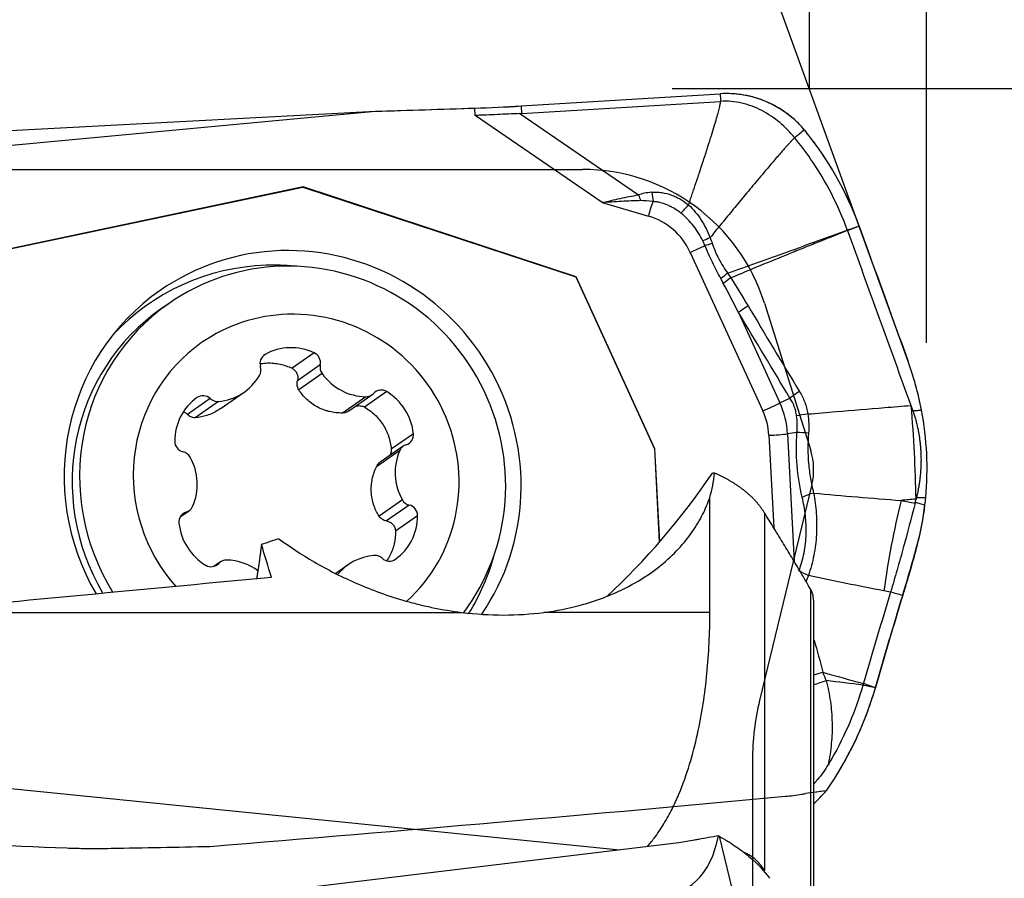
# Model space of a CAD drawing. Units: millimetres. Extents: x 206.3 to 290.3, y 204.1 to 288.5.
# Drawn here: x 270 to 277.8, y 258.5 to 265.3 of the extents above; entities that cross this region are included whole.
import ezdxf

# ---------------------------------------------------------------- set-up
doc = ezdxf.new("R2010")
doc.units = ezdxf.units.MM
for name, color, linetype in [('1', 4, 'Continuous'), ('2', 7, 'Continuous'), ('81', 3, 'Continuous'), ('CUT', 1, 'Continuous'), ('NOCUT', 7, 'Continuous')]:
    doc.layers.add(name, color=color, linetype=linetype)

msp = doc.modelspace()

# ---------------------------------------------------------------- linework, layer by layer
at = {"layer": '1'}
for p, q in [((273.9566, 264.593), (275.5216, 264.6889)), ((273.9597, 264.5334), (275.5247, 264.6294)), ((268.2912, 264.1288), (272.8132, 264.5515)), ((268.4442, 264.3214), (272.8132, 264.5515)), ((272.8132, 264.5515), (273.5919, 264.576)), ((273.5949, 264.5184), (273.5919, 264.576)), ((273.9466, 264.5328), (274.879, 263.8944)), ((273.9566, 264.593), (273.9597, 264.5334)), ((274.5943, 263.834), (273.5949, 264.5184)), ((272.2429, 263.9576), (269.2188, 263.3186)), ((269.2189, 263.3178), (272.2412, 263.9564)), ((272.2429, 263.9576), (272.2412, 263.9564)), ((272.2412, 263.9564), (274.3866, 263.2497)), ((274.3883, 263.2509), (272.2429, 263.9576)), ((274.5943, 263.834), (274.957, 263.7284)), ((275.2861, 263.4431), (275.8573, 262.1967)), ((274.3883, 263.2509), (274.3866, 263.2497)), ((274.3866, 263.2497), (275.0054, 261.8993)), ((275.0071, 261.9005), (274.3883, 263.2509)), ((271.1893, 263.0423), (271.1311, 263.0018)), ((275.6656, 262.9709), (275.9915, 262.2596)), ((271.9454, 262.6412), (271.9323, 262.6322)), ((272.3302, 262.6534), (272.1561, 262.5321)), ((272.3777, 262.5585), (272.1983, 262.4336)), ((272.3918, 262.4916), (272.2085, 262.364)), ((271.5132, 262.294), (271.3338, 262.169)), ((271.5921, 262.214), (271.7794, 262.3444)), ((272.7352, 262.308), (272.5518, 262.1804)), ((272.6028, 262.1968), (272.7834, 262.3225)), ((272.9002, 262.3486), (272.726, 262.2273)), ((275.9915, 262.2596), (276.07, 262.2985)), ((271.5775, 262.2716), (271.3942, 262.1439)), ((273.1101, 262.0184), (272.9359, 261.8972)), ((275.9042, 262.006), (275.942, 261.2782)), ((276.1247, 262.0288), (276.0509, 262.018)), ((276.0509, 262.018), (276.1031, 261.014)), ((273.0307, 261.9204), (272.8497, 261.7943)), ((275.0071, 261.9005), (275.0054, 261.8993)), ((275.0054, 261.8993), (275.0435, 261.1661)), ((275.0452, 261.168), (275.0071, 261.9005)), ((273.003, 261.8868), (272.8197, 261.7591)), ((275.4402, 260.6139), (275.4402, 261.5173)), ((273.0232, 261.4985), (272.8398, 261.3709)), ((273.0778, 261.4573), (272.8984, 261.3324)), ((271.2779, 261.3651), (271.3468, 261.413)), ((271.3243, 261.4021), (271.2837, 261.3739)), ((273.1435, 261.374), (272.9694, 261.2528)), ((275.8697, 261.3957), (275.8697, 258.5857)), ((271.594, 261.0109), (271.5441, 260.9761)), ((271.5805, 260.999), (271.5512, 260.9786)), ((272.5981, 260.989), (272.4999, 260.9206)), ((276.2334, 258.0862), (276.2334, 260.7944)), ((276.2563, 258.0389), (276.2563, 260.7031)), ((266.0058, 260.6139), (273.492, 260.6139)), ((275.4402, 260.6139), (274.1356, 260.6139)), ((266.371, 259.5913), (274.732, 258.7482)), ((275.1958, 258.804), (270.6446, 258.2557)), ((275.5129, 258.8562), (275.8032, 257.6563))]:
    msp.add_line(p, q, dxfattribs=at)
for centre, major_axis, ratio, start_param, end_param in [((273.8333, 264.7441), (1.3981, 0.0726), 0.112747, 4.53304, 4.79484), ((273.6311, 268.6361), (-0.3386, 4.102), 0.33894, 3.125079, 3.13443), ((277.9709, 262.8194), (-3.1521, 1.0251), 0.126049, 5.996129, 6.124313), ((275.0009, 263.9718), (-0.0223, 0.249), 0.088131, 1.793126, 2.107323), ((274.8955, 263.9512), (-0.0862, 0.2347), 0.142959, 1.762536, 1.967343), ((277.9874, 262.8762), (-3.1376, 0.9586), 0.053298, 5.995315, 6.123498), ((274.988, 263.75), (-0.0503, -0.1728), 0.133735, 4.184566, 4.876597), ((274.8254, 263.2364), (0.2949, -0.4235), 0.977686, 1.388236, 2.260901), ((272.1611, 261.6475), (-1.0418, 1.4961), 0.977686, 5.716653, 6.283185), ((272.1611, 261.6475), (-1.0418, 1.4961), 0.977686, 3.496921, 5.716652), ((275.3172, 263.4647), (-0.1636, -0.075), 0.038138, 1.362564, 2.093401), ((275.5182, 263.5412), (0.2365, 0.081), 0.019476, 4.188851, 4.450735), ((272.0456, 261.5671), (1.0217, -1.4673), 0.977686, 2.57506, 3.349168), ((272.1608, 261.6472), (-0.9715, 1.3951), 0.977686, 5.716653, 6.283185), ((272.0456, 261.5671), (1.0217, -1.4673), 0.977686, 2.449789, 2.57506), ((272.1608, 261.6472), (-0.9715, 1.3951), 0.977686, 3.452252, 5.716653), ((275.6492, 263.284), (-0.2069, -0.1403), 0.138967, 4.952561, 5.252598), ((275.6727, 263.2485), (0.21, 0.1356), 0.129214, 1.814888, 2.131779), ((272.1611, 261.6475), (-1.0418, 1.4961), 0.977686, 0, 1.4864), ((272.1025, 261.6067), (0.9715, -1.3951), 0.977686, 3.141627, 4.637614), ((272.1608, 261.6472), (-0.9715, 1.3951), 0.977686, 0, 1.518797), ((275.8088, 263.0283), (0.2147, 0.1281), 0.121647, 1.819083, 2.226564), ((272.1887, 261.6667), (-0.7429, 1.0668), 0.977686, 5.716652, 6.283185), ((272.1887, 261.6667), (-0.7429, 1.0668), 0.977686, 3.270628, 5.716652), ((272.1887, 261.6667), (-0.7429, 1.0668), 0.977686, 0, 1.690898), ((272.1576, 262.2651), (0.2468, -0.3545), 0.977686, 2.105091, 3.045029), ((271.9868, 262.5679), (0.0481, -0.0691), 0.977686, 3.045029, 4.407656), ((272.2966, 262.5777), (0.0481, -0.0691), 0.977686, 0.742464, 2.105091), ((271.8289, 262.5196), (0.0481, -0.0691), 0.977686, 0.427035, 1.266063), ((272.4589, 262.5394), (0.0481, -0.0691), 0.977686, 3.884057, 4.723085), ((271.5325, 262.6989), (0.2468, -0.3545), 0.977686, 5.770283, 6.71022), ((272.7357, 262.7368), (0.2468, -0.3545), 0.977686, 4.723085, 5.663022), ((272.8586, 262.2771), (0.0481, -0.0691), 0.977686, 1.997831, 3.360458), ((271.6594, 261.9497), (0.2468, -0.3545), 0.977686, 3.152289, 4.092226), ((271.4577, 262.233), (0.0481, -0.0691), 0.977686, 1.789662, 3.152289), ((271.5688, 262.3549), (0.0481, -0.0691), 0.977686, 4.931254, 5.770283), ((272.7353, 262.3916), (0.0481, -0.0691), 0.977686, 5.663022, 6.502051), ((272.687, 261.9821), (0.2468, -0.3545), 0.977686, 1.057894, 1.997831), ((276.2133, 262.3559), (0.2137, 0.1297), 0.127301, 1.817372, 2.225634), ((275.8883, 262.2183), (-0.1636, -0.075), 0.038138, 1.362564, 2.235229), ((275.4077, 261.9978), (0.3737, -0.5367), 0.977686, 1.004264, 1.388236), ((275.3966, 261.9901), (0.2949, -0.4235), 0.977686, 1.004264, 1.388236), ((276.2784, 262.1783), (0.2469, 0.0391), 0.023653, 1.847121, 2.250845), ((273.0276, 262.0113), (0.0481, -0.0691), 0.977686, 5.978452, 7.341079), ((275.9353, 262.0276), (-0.1798, -0.0093), 0.112747, 1.391448, 2.264112), ((276.2853, 262.0155), (0.2494, -0.0176), 0.010642, 1.852882, 2.271684), ((271.3169, 261.9575), (0.0481, -0.0691), 0.977686, 4.092226, 5.454853), ((273.0788, 261.8512), (0.0481, -0.0691), 0.977686, 2.836859, 3.675887), ((271.2824, 261.7947), (0.0481, -0.0691), 0.977686, 1.474232, 2.31326), ((270.9855, 261.6288), (0.2468, -0.3545), 0.977686, 0.534295, 1.474232), ((273.3919, 261.7046), (0.2468, -0.3545), 0.977686, 3.675887, 4.615825), ((274.0462, 262.8362), (-1.8018, -2.8142), 0.53937, 1.12245, 1.514987), ((276.3267, 261.5054), (-0.2431, -0.0583), 0.255466, 4.947817, 5.371633), ((274.6818, 261.7946), (-1.4874, 2.0095), 0.978695, 3.949516, 3.972644), ((271.2986, 261.4822), (0.0481, -0.0691), 0.977686, 5.978452, 6.81748), ((273.0951, 261.5387), (0.0481, -0.0691), 0.977686, 4.615825, 5.454853), ((273.0606, 261.3759), (0.0481, -0.0691), 0.977686, 0.950633, 2.31326), ((277.5731, 260.9962), (-0.4106, -2.1613), 0.32778, 4.542615, 4.872882), ((271.3499, 261.3221), (0.0481, -0.0691), 0.977686, 2.836859, 4.199486), ((272.718, 261.3837), (0.2468, -0.3545), 0.977686, 0.010696, 0.950633), ((271.6905, 261.3513), (0.2468, -0.3545), 0.977686, 4.199486, 5.139424), ((273.9535, 243.7312), (-3.2847, 19.9782), 0.080209, 5.731951, 5.757752), ((272.8449, 260.6345), (0.2468, -0.3545), 0.977686, 2.62869, 3.405446), ((272.8087, 260.9785), (0.0481, -0.0691), 0.977686, 1.789662, 2.62869), ((272.0456, 261.5671), (1.0217, -1.4673), 0.977686, 0.401962, 0.691676), ((271.5189, 261.0563), (0.0481, -0.0691), 0.977686, 5.139424, 6.502051), ((271.6422, 260.9418), (0.0481, -0.0691), 0.977686, 2.52143, 3.360458), ((271.6417, 260.5966), (0.2468, -0.3545), 0.977686, 1.897605, 2.52143), ((272.9197, 261.1004), (0.0481, -0.0691), 0.977686, 4.931254, 6.293881), ((276.3015, 260.9283), (0.2343, -0.0873), 0.222398, 4.042447, 4.41638), ((241.4816, 243.7312), (-114.1499, -14.6611), 0.118913, 4.426553, 4.451634), ((273.3704, 262.3656), (-2.0831, 0.8565), 0.744667, 1.923756, 2.226825), ((276.1601, 260.1335), (-0.4828, -0.13), 0.072534, 1.751985, 1.906759), ((276.1829, 260.0556), (0.4766, 0.1511), 0.063644, 4.846877, 5.060148), ((275.9854, 259.8709), (-0.6115, -1.0305), 0.575355, 1.124606, 1.250721), ((274.6312, 259.5755), (-0.5878, 1.154), 0.588679, 2.868087, 3.783621)]:
    msp.add_ellipse(centre, major_axis=major_axis, ratio=ratio, start_param=start_param, end_param=end_param, dxfattribs=at)
for points, degree in [([(276.1829, 264.4049), (276.1631, 264.4289), (276.1207, 264.4747), (276.049, 264.5347), (275.9707, 264.586), (275.8868, 264.6274), (275.7989, 264.6595), (275.7078, 264.6806), (275.6149, 264.6912), (275.5526, 264.6908), (275.5216, 264.6889)], 3), ([(275.5216, 264.6889), (275.5227, 264.6691), (275.5237, 264.6492), (275.5247, 264.6294)], 3), ([(276.1076, 264.3427), (276.0719, 264.3862), (275.9927, 264.4669), (275.8524, 264.5623), (275.6937, 264.6229), (275.5807, 264.6328), (275.5247, 264.6294)], 3), ([(276.1829, 264.4049), (276.1578, 264.3841), (276.1327, 264.3634), (276.1076, 264.3427)], 3), ([(275.2133, 263.751), (275.2317, 263.7701), (275.2521, 263.7922), (275.2729, 263.8157)], 3), ([(276.5221, 263.6142), (276.6879, 263.1559), (276.8541, 262.6979), (277.0205, 262.2402)], 3), ([(276.6137, 263.6489), (276.741, 263.2971), (276.8684, 262.9455), (276.9961, 262.5941)], 3), ([(275.4417, 263.5586), (275.422, 263.5495), (275.403, 263.5406), (275.3854, 263.5325)], 3), ([(275.4013, 263.4967), (275.3965, 263.5088), (275.3912, 263.5208), (275.3854, 263.5325)], 3), ([(275.4417, 263.5587), (275.4481, 263.5447), (275.4538, 263.5304), (275.4586, 263.5158)], 3), ([(275.5461, 263.1993), (275.5395, 263.2118), (275.5328, 263.2242), (275.5261, 263.2365)], 3), ([(275.581, 263.2786), (275.5891, 263.2665), (275.5971, 263.2543), (275.6049, 263.2421)], 3), ([(275.6049, 263.2421), (275.6517, 263.1697), (275.6968, 263.0962), (275.741, 263.0221)], 3), ([(275.6656, 262.9709), (275.6262, 263.0473), (275.5866, 263.1235), (275.5461, 263.1993)], 3), ([(275.741, 263.0221), (275.8749, 262.7977), (276.0096, 262.5739), (276.1451, 262.3506)], 3), ([(276.07, 262.2985), (275.9344, 262.5221), (275.7996, 262.7462), (275.6656, 262.9709)], 3), ([(277.1037, 262.2031), (277.0783, 262.3361), (277.0425, 262.4664), (276.9961, 262.5941)], 3), ([(277.0205, 262.2402), (277.0255, 262.2266), (277.0304, 262.2131), (277.0353, 262.1995)], 3), ([(276.1247, 262.0288), (276.1291, 262.072), (276.1284, 262.1152), (276.1224, 262.1582)], 3), ([(276.2101, 262.1732), (276.2183, 262.1234), (276.2202, 262.0733), (276.2161, 262.0229)], 3), ([(277.137, 261.5152), (277.1477, 261.6304), (277.1525, 261.8603), (277.1254, 262.089), (277.1037, 262.2031)], 3), ([(276.166, 261.5187), (276.1462, 261.6012), (276.1194, 261.7687), (276.1185, 261.9412), (276.1247, 262.0288)], 3), ([(275.4402, 261.5173), (275.4578, 261.5787), (275.47, 261.6424), (275.477, 261.7088)], 3), ([(275.477, 261.7088), (275.4718, 261.7088), (275.4666, 261.7089), (275.4613, 261.7089)], 3), ([(276.2555, 261.5521), (276.4849, 261.5299), (276.7145, 261.5109), (276.9442, 261.494)], 3), ([(277.0641, 261.515), (277.0615, 261.5042)], 1), ([(277.0581, 261.5039), (277.0201, 261.5006), (276.9821, 261.4973), (276.9442, 261.494)], 3), ([(276.9442, 261.494), (276.9807, 261.4871), (277.0172, 261.4802), (277.0538, 261.4732)], 3), ([(277.0538, 261.4732), (277.0543, 261.4751), (277.0547, 261.477), (277.0552, 261.4789)], 3), ([(277.0552, 261.4789), (277.0615, 261.5042)], 1), ([(277.0615, 261.5042), (277.0604, 261.5041), (277.0592, 261.504), (277.0581, 261.5039)], 3), ([(277.07, 261.1425), (277.0984, 261.2468), (277.1189, 261.352), (277.1311, 261.4583)], 3), ([(271.9157, 261.1466), (271.8994, 261.0126), (271.8776, 260.8766)], 2), ([(272.0516, 261.1932), (272.0063, 261.1778), (271.961, 261.1622), (271.9157, 261.1466)], 3), ([(276.2146, 260.9039), (276.2085, 260.888), (276.2026, 260.872), (276.1967, 260.856)], 3), ([(276.8081, 260.7837), (276.6099, 260.8213), (276.412, 260.8611), (276.2146, 260.9039)], 3), ([(276.8605, 260.7731), (276.7888, 260.5367), (276.718, 260.298), (276.6481, 260.057)], 3), ([(276.7414, 260.0228), (276.8121, 260.2666), (276.8837, 260.5081), (276.9562, 260.7471)], 3), ([(276.8605, 260.7731), (276.8606, 260.7733), (276.8607, 260.7735), (276.8607, 260.7737)], 3), ([(276.2594, 260.3972), (276.2841, 260.3131), (276.307, 260.2284), (276.3281, 260.1433)], 3), ([(276.3281, 260.1433), (276.3364, 260.1215), (276.3452, 260.1), (276.3544, 260.0786)], 3), ([(276.3281, 260.1433), (276.4345, 260.1132), (276.541, 260.0841), (276.6478, 260.0558)], 3), ([(276.6439, 260.0426), (276.5474, 260.055), (276.4509, 260.067), (276.3544, 260.0786)], 3), ([(276.6434, 260.0408), (276.6436, 260.0414), (276.6438, 260.042), (276.6439, 260.0426)], 3), ([(276.6478, 260.0558), (276.6465, 260.0514), (276.6452, 260.047), (276.6439, 260.0426)], 3), ([(276.6478, 260.0558), (276.6479, 260.0562), (276.648, 260.0566), (276.6481, 260.057)], 3), ([(276.7414, 260.0226), (276.7413, 260.0226), (276.7412, 260.0226), (276.7411, 260.0227)], 3), ([(276.7412, 260.0227), (276.7412, 260.0227), (276.7413, 260.0226), (276.7414, 260.0226)], 3), ([(276.7414, 260.0226), (276.7414, 260.0227), (276.7414, 260.0227), (276.7414, 260.0228)], 3), ([(276.7414, 260.0226), (276.7414, 260.0226), (276.7414, 260.0226), (276.7414, 260.0226)], 3), ([(276.3558, 259.2127), (276.3226, 259.2081), (276.2895, 259.2034), (276.2564, 259.1988)], 3), ([(276.3558, 259.2127), (276.3571, 259.2146), (276.3584, 259.2165), (276.3597, 259.2184)], 3), ([(275.35, 258.8303), (275.3395, 258.8285), (275.329, 258.8267), (275.3185, 258.8249)], 3), ([(275.5087, 258.8585), (275.4558, 258.8491), (275.4029, 258.8397), (275.35, 258.8303)], 3), ([(275.5087, 258.8585), (275.5101, 258.8577), (275.5115, 258.8569), (275.5129, 258.8562)], 3), ([(275.9093, 258.5249), (275.9093, 258.5248), (275.9093, 258.5248), (275.9093, 258.5248)], 3)]:
    msp.add_open_spline(points, degree=degree, dxfattribs=at)
for points, degree, knots in [([(275.2728, 263.8157), (275.329, 263.9814), (275.3652, 264.0906), (275.5235, 264.5679), (275.5247, 264.6294)], 2, [0, 0, 0, 0.370926, 0.370926, 1, 1, 1]), ([(273.9466, 264.5328), (273.8876, 264.5308), (273.8288, 264.5283), (273.7409, 264.5244), (273.697, 264.5225), (273.6532, 264.5207), (273.624, 264.5195), (273.6094, 264.5189), (273.5949, 264.5184)], 3, [0, 0, 0, 0, 0.5, 0.5, 0.75, 0.875, 0.875, 1, 1, 1, 1]), ([(276.6137, 263.6489), (276.5639, 263.7866), (276.5028, 263.9185), (276.3951, 264.1076), (276.3565, 264.1693), (276.2944, 264.2595), (276.273, 264.2892), (276.2288, 264.3479), (276.2061, 264.3766), (276.1829, 264.4049)], 3, [0, 0, 0, 0, 0.5, 0.5, 0.75, 0.75, 0.875, 0.875, 1, 1, 1, 1]), ([(276.1076, 264.3427), (276.1062, 264.3415), (276.1032, 264.339), (276.0986, 264.3348), (276.0934, 264.3298), (276.0877, 264.3242), (276.0816, 264.318), (276.0749, 264.311), (276.0677, 264.3033), (276.0601, 264.295), (276.0519, 264.286), (276.0432, 264.2764), (276.0339, 264.266), (276.0242, 264.2551), (276.0139, 264.2434), (275.996, 264.2231), (275.9705, 264.1937), (275.9373, 264.1551), (275.8812, 264.0891), (275.8043, 263.9977), (275.7075, 263.8815), (275.6148, 263.7694), (275.5264, 263.6619), (275.4693, 263.5923), (275.4417, 263.5586)], 3, [0, 0, 0, 0, 0.005334, 0.011473, 0.018421, 0.026181, 0.034755, 0.044145, 0.054351, 0.065375, 0.077216, 0.089875, 0.103352, 0.117646, 0.132757, 0.148685, 0.196787, 0.246356, 0.29739, 0.449544, 0.594801, 0.738222, 0.87329, 1, 1, 1, 1]), ([(276.5201, 263.6196), (276.4847, 263.7171), (276.4008, 263.9086), (276.2572, 264.1489), (276.1525, 264.2882), (276.1076, 264.3427)], 3, [0, 0, 0, 0, 0.370597, 0.744633, 1, 1, 1, 1]), ([(274.9844, 263.915), (274.9975, 263.9162), (275.0105, 263.9164), (275.0366, 263.9155), (275.0497, 263.9143), (275.0886, 263.9086), (275.1138, 263.9021), (275.1507, 263.8889), (275.1629, 263.8839), (275.1865, 263.8729), (275.198, 263.8669), (275.2317, 263.8474), (275.2529, 263.8326), (275.2728, 263.8157)], 3, [0, 0, 0, 0, 0.125, 0.125, 0.25, 0.25, 0.5, 0.5, 0.625, 0.625, 0.75, 0.75, 1, 1, 1, 1]), ([(274.5943, 263.834), (274.6175, 263.8395), (274.6412, 263.8451), (274.6883, 263.8561), (274.7119, 263.8615), (274.783, 263.8772), (274.8308, 263.8868), (274.879, 263.8944)], 3, [0, 0, 0, 0, 0.25, 0.25, 0.5, 0.5, 1, 1, 1, 1]), ([(274.8979, 263.8492), (274.8469, 263.848), (274.7961, 263.8457), (274.6947, 263.8402), (274.6443, 263.837), (274.5943, 263.834)], 3, [0, 0, 0, 0, 0.5, 0.5, 1, 1, 1, 1]), ([(275.2132, 263.7511), (275.1975, 263.7637), (275.1811, 263.7752), (275.1553, 263.7908), (275.1466, 263.7956), (275.1287, 263.8048), (275.1195, 263.8091), (275.0917, 263.821), (275.0727, 263.8276), (275.0434, 263.8352), (275.0335, 263.8373), (275.0135, 263.8408), (275.0035, 263.842), (274.9934, 263.8428)], 3, [0, 0, 0, 0, 0.25, 0.25, 0.375, 0.375, 0.5, 0.5, 0.75, 0.75, 0.875, 0.875, 1, 1, 1, 1]), ([(275.2729, 263.8156), (275.2918, 263.798), (275.3096, 263.7793), (275.3426, 263.7398), (275.358, 263.7189), (275.3861, 263.6755), (275.3989, 263.653), (275.422, 263.6066), (275.4323, 263.5828), (275.4416, 263.5586)], 3, [0, 0, 0, 0, 0.25, 0.25, 0.5, 0.5, 0.75, 0.75, 1, 1, 1, 1]), ([(275.3853, 263.5324), (275.3749, 263.5534), (275.3635, 263.5739), (275.3388, 263.6137), (275.3255, 263.6329), (275.2967, 263.6698), (275.2813, 263.6874), (275.2487, 263.7207), (275.2314, 263.7364), (275.2132, 263.7511)], 3, [0, 0, 0, 0, 0.25, 0.25, 0.5, 0.5, 0.75, 0.75, 1, 1, 1, 1]), ([(275.581, 263.2786), (275.7378, 263.3348), (275.8944, 263.3912), (276.1294, 263.4761), (276.2076, 263.5045), (276.3642, 263.5613), (276.4424, 263.5897), (276.5207, 263.6181)], 3, [0, 0, 0, 0, 0.5, 0.5, 0.75, 0.75, 1, 1, 1, 1]), ([(276.5219, 263.6148), (276.4453, 263.5842), (276.3305, 263.5382), (276.1964, 263.4846), (276.139, 263.4617), (276.1007, 263.4463), (276.0816, 263.4386), (275.9096, 263.3688), (275.757, 263.3061), (275.6049, 263.2421)], 3, [0, 0, 0, 0, 0.25, 0.375, 0.4375, 0.4375, 0.5, 0.5, 1, 1, 1, 1]), ([(276.5201, 263.6196), (276.5233, 263.6206), (276.5265, 263.6216), (276.5577, 263.6313), (276.5857, 263.6401), (276.6137, 263.6489)], 3, [0, 0, 0, 0, 0.102045, 0.102045, 1, 1, 1, 1]), ([(276.6137, 263.6489), (276.5869, 263.6387), (276.5601, 263.6286), (276.5296, 263.617), (276.5259, 263.6156), (276.5221, 263.6142)], 3, [0, 0, 0, 0, 0.876965, 0.876965, 1, 1, 1, 1]), ([(275.5261, 263.2365), (275.503, 263.2787), (275.4808, 263.3213), (275.439, 263.408), (275.4196, 263.452), (275.4013, 263.4967)], 3, [0, 0, 0, 0, 0.5, 0.5, 1, 1, 1, 1]), ([(275.4586, 263.5158), (275.4656, 263.4943), (275.4733, 263.4733), (275.4905, 263.4321), (275.5, 263.4119), (275.5206, 263.3724), (275.5318, 263.3531), (275.5555, 263.3153), (275.5681, 263.2967), (275.581, 263.2786)], 3, [0, 0, 0, 0, 0.25, 0.25, 0.5, 0.5, 0.75, 0.75, 1, 1, 1, 1]), ([(271.905, 262.5678), (271.9078, 262.5683), (271.9106, 262.5687), (271.93, 262.5717), (271.963, 262.5747), (271.9963, 262.5738), (272.0213, 262.5715), (272.0296, 262.5705), (272.0461, 262.5679), (272.0543, 262.5664), (272.0948, 262.5577), (272.126, 262.5469), (272.1561, 262.5321)], 3, [0, 0, 0, 0, 0.033092, 0.033092, 0.226473, 0.419855, 0.419855, 0.516546, 0.516546, 0.613237, 0.613237, 1, 1, 1, 1]), ([(272.1561, 262.5321), (272.1605, 262.5299), (272.1646, 262.5274), (272.1724, 262.5216), (272.176, 262.5183), (272.1826, 262.5112), (272.1855, 262.5074), (272.1907, 262.4993), (272.1929, 262.495), (272.1985, 262.4816), (272.2006, 262.4722), (272.2018, 262.4527), (272.2008, 262.4431), (272.1983, 262.4336)], 3, [0, 0, 0, 0, 0.125, 0.125, 0.25, 0.25, 0.375, 0.375, 0.5, 0.5, 0.75, 0.75, 1, 1, 1, 1]), ([(272.2085, 262.364), (272.2052, 262.3691), (272.2025, 262.3746), (272.1984, 262.3859), (272.1969, 262.3917), (272.1952, 262.4036), (272.195, 262.4097), (272.1957, 262.4217), (272.1967, 262.4277), (272.1983, 262.4336)], 3, [0, 0, 0, 0, 0.25, 0.25, 0.5, 0.5, 0.75, 0.75, 1, 1, 1, 1]), ([(272.5518, 262.1804), (272.5346, 262.1803), (272.5174, 262.1812), (272.4835, 262.1851), (272.4584, 262.1895), (272.4337, 262.1962), (272.4173, 262.2013), (272.4091, 262.2041), (272.3851, 262.2132), (272.3542, 262.2273), (272.3255, 262.2451), (272.2979, 262.2648), (272.2847, 262.2757), (272.2478, 262.3101), (272.2266, 262.3357), (272.2085, 262.364)], 3, [0, 0, 0, 0, 0.125, 0.125, 0.25, 0.3125, 0.3125, 0.375, 0.375, 0.5, 0.625, 0.625, 0.75, 0.75, 1, 1, 1, 1]), ([(276.1224, 262.1582), (276.1206, 262.1709), (276.1181, 262.1835), (276.1119, 262.208), (276.1081, 262.22), (276.095, 262.2551), (276.0838, 262.2774), (276.07, 262.2985)], 3, [0, 0, 0, 0, 0.25, 0.25, 0.5, 0.5, 1, 1, 1, 1]), ([(276.1451, 262.3506), (276.1616, 262.3235), (276.1753, 262.2951), (276.1916, 262.2507), (276.1963, 262.2356), (276.2043, 262.2048), (276.2076, 262.1891), (276.2101, 262.1732)], 3, [0, 0, 0, 0, 0.5, 0.5, 0.75, 0.75, 1, 1, 1, 1]), ([(271.592, 262.2139), (271.5869, 262.2103), (271.5678, 262.1977), (271.548, 262.1868), (271.5182, 262.1727), (271.5028, 262.1666), (271.4568, 262.1516), (271.4257, 262.1458), (271.3942, 262.1439)], 3, [0, 0, 0, 0, 0.085246, 0.313934, 0.313934, 0.542623, 0.542623, 1, 1, 1, 1]), ([(272.6532, 262.233), (272.6535, 262.2332), (272.6539, 262.2333), (272.6589, 262.235), (272.6636, 262.2363), (272.6734, 262.238), (272.6784, 262.2385), (272.6883, 262.2385), (272.6932, 262.2382), (272.7031, 262.2365), (272.7079, 262.2352), (272.7172, 262.2319), (272.7217, 262.2298), (272.726, 262.2273)], 3, [0, 0, 0, 0, 0.014731, 0.014731, 0.211785, 0.211785, 0.408839, 0.408839, 0.605892, 0.605892, 0.802946, 0.802946, 1, 1, 1, 1]), ([(272.726, 262.2273), (272.7556, 262.2102), (272.7827, 262.1898), (272.8195, 262.1545), (272.8311, 262.1419), (272.8526, 262.1157), (272.8723, 262.0884), (272.8887, 262.0588), (272.8997, 262.0358), (272.9032, 262.028), (272.9096, 262.0122), (272.9125, 262.0043), (272.926, 261.9642), (272.933, 261.9312), (272.9359, 261.8972)], 3, [0, 0, 0, 0, 0.25, 0.25, 0.375, 0.375, 0.5, 0.625, 0.625, 0.6875, 0.6875, 0.75, 0.75, 1, 1, 1, 1]), ([(276.2101, 262.1732), (276.2846, 262.1794), (276.359, 262.1855), (276.5607, 262.2022), (276.6879, 262.2127), (276.8836, 262.2289), (276.952, 262.2346), (277.0205, 262.2402)], 3, [0, 0, 0, 0, 0.275575, 0.275575, 0.746483, 0.746483, 1, 1, 1, 1]), ([(277.0205, 262.2402), (277.0311, 262.1165), (277.0395, 261.9927), (277.0521, 261.7466), (277.0562, 261.6243), (277.0581, 261.5039)], 3, [0, 0, 0, 0, 0.5, 0.5, 1, 1, 1, 1]), ([(271.31, 262.1868), (271.3108, 262.1864), (271.3116, 262.186), (271.3204, 262.1813), (271.3275, 262.1758), (271.3338, 262.169)], 3, [0, 0, 0, 0, 0.089152, 0.089152, 1, 1, 1, 1]), ([(271.3942, 262.1439), (271.3885, 262.1436), (271.3828, 262.1439), (271.3718, 262.1459), (271.3664, 262.1474), (271.3561, 262.1518), (271.3512, 262.1546), (271.342, 262.161), (271.3377, 262.1648), (271.3338, 262.169)], 3, [0, 0, 0, 0, 0.25, 0.25, 0.5, 0.5, 0.75, 0.75, 1, 1, 1, 1]), ([(272.6029, 262.1968), (272.5981, 262.1935), (272.593, 262.1906), (272.5821, 262.1857), (272.5761, 262.1837), (272.5642, 262.1811), (272.5581, 262.1804), (272.5518, 262.1804)], 3, [0, 0, 0, 0, 0.323181, 0.323181, 0.66159, 0.66159, 1, 1, 1, 1]), ([(277.0353, 262.1995), (277.0354, 262.1995), (277.0354, 262.1995), (277.048, 262.2001), (277.0606, 262.2008), (277.0834, 262.202), (277.0935, 262.2025), (277.1037, 262.2031)], 3, [0, 0, 0, 0, 0.000864, 0.000864, 0.554584, 0.554584, 1, 1, 1, 1]), ([(277.0353, 262.1995), (277.0371, 262.194), (277.0409, 262.1832), (277.0462, 262.1668), (277.0513, 262.1504), (277.0561, 262.1338), (277.0607, 262.1172), (277.065, 262.1005), (277.0691, 262.0837), (277.0729, 262.0669), (277.0765, 262.0499), (277.0798, 262.0329), (277.0829, 262.0158), (277.0857, 261.9987), (277.0882, 261.9814), (277.0906, 261.9641), (277.0926, 261.9467), (277.0944, 261.9293), (277.096, 261.9117), (277.0973, 261.8941), (277.0983, 261.8764), (277.0994, 261.8533), (277.1001, 261.8246), (277.0999, 261.7904), (277.0988, 261.7561), (277.0968, 261.7218), (277.0938, 261.6874), (277.0898, 261.6529), (277.0849, 261.6185), (277.079, 261.584), (277.0722, 261.5494), (277.0668, 261.5265), (277.0641, 261.515)], 3, [0, 0, 0, 0, 0.024658, 0.049324, 0.074002, 0.098698, 0.123415, 0.148159, 0.172933, 0.197742, 0.222592, 0.247486, 0.272428, 0.297424, 0.322476, 0.347591, 0.372772, 0.398023, 0.423348, 0.448752, 0.474239, 0.499812, 0.548955, 0.59822, 0.647634, 0.697225, 0.747019, 0.797045, 0.84733, 0.8979, 0.948781, 1, 1, 1, 1]), ([(276.2161, 262.0229), (276.2095, 261.9425), (276.2095, 261.863), (276.2194, 261.7451), (276.2243, 261.706), (276.2342, 261.6478), (276.2379, 261.6284), (276.2461, 261.59), (276.2506, 261.571), (276.2555, 261.5521)], 3, [0, 0, 0, 0, 0.5, 0.5, 0.75, 0.75, 0.875, 0.875, 1, 1, 1, 1]), ([(272.9359, 261.8972), (272.9364, 261.8922), (272.9363, 261.8872), (272.9354, 261.8773), (272.9345, 261.8724), (272.9318, 261.8628), (272.9301, 261.8582), (272.9266, 261.8509), (272.9251, 261.8481), (272.9234, 261.8454)], 3, [0, 0, 0, 0, 0.27467, 0.27467, 0.549339, 0.549339, 0.824009, 0.824009, 1, 1, 1, 1]), ([(272.8398, 261.3709), (272.8309, 261.385), (272.8229, 261.3997), (272.8087, 261.4299), (272.7996, 261.4531), (272.7926, 261.4773), (272.7885, 261.4937), (272.7867, 261.502), (272.7821, 261.527), (272.7782, 261.5606), (272.7787, 261.5944), (272.7813, 261.6285), (272.7837, 261.6456), (272.794, 261.6958), (272.8049, 261.728), (272.8197, 261.7591)], 3, [0, 0, 0, 0, 0.125, 0.125, 0.25, 0.3125, 0.3125, 0.375, 0.375, 0.5, 0.625, 0.625, 0.75, 0.75, 1, 1, 1, 1]), ([(272.8197, 261.7591), (272.8223, 261.7647), (272.8256, 261.7701), (272.8331, 261.7798), (272.8373, 261.7843), (272.8444, 261.7904), (272.847, 261.7924), (272.8496, 261.7943)], 3, [0, 0, 0, 0, 0.395892, 0.395892, 0.791785, 0.791785, 1, 1, 1, 1]), ([(275.8697, 261.3957), (275.8679, 261.3986), (275.8643, 261.4045), (275.8586, 261.4133), (275.8528, 261.422), (275.8468, 261.4306), (275.8407, 261.4391), (275.8344, 261.4476), (275.8279, 261.4559), (275.8212, 261.4642), (275.8144, 261.4723), (275.8075, 261.4804), (275.8003, 261.4884), (275.7931, 261.4963), (275.7857, 261.5041), (275.7781, 261.5118), (275.7704, 261.5194), (275.7626, 261.5269), (275.7546, 261.5343), (275.7465, 261.5416), (275.7382, 261.5489), (275.7299, 261.556), (275.7214, 261.563), (275.7128, 261.57), (275.704, 261.5768), (275.6952, 261.5836), (275.6862, 261.5903), (275.6772, 261.5968), (275.668, 261.6033), (275.6587, 261.6097), (275.6494, 261.616), (275.6399, 261.6222), (275.6303, 261.6283), (275.6206, 261.6343), (275.6109, 261.6402), (275.601, 261.646), (275.5911, 261.6517), (275.5811, 261.6574), (275.571, 261.6629), (275.5609, 261.6684), (275.5506, 261.6737), (275.5403, 261.679), (275.5299, 261.6842), (275.5195, 261.6893), (275.509, 261.6943), (275.4984, 261.6992), (275.4878, 261.7041), (275.4806, 261.7073), (275.477, 261.7088)], 3, [0, 0, 0, 0, 0.024817, 0.049498, 0.074043, 0.098453, 0.122727, 0.146865, 0.170867, 0.194733, 0.218462, 0.242055, 0.265511, 0.28883, 0.312013, 0.335059, 0.357968, 0.380739, 0.403374, 0.425871, 0.448231, 0.470454, 0.492539, 0.514487, 0.536297, 0.55797, 0.579505, 0.600902, 0.622162, 0.643285, 0.664269, 0.685117, 0.705826, 0.726398, 0.746833, 0.76713, 0.78729, 0.807312, 0.827197, 0.846945, 0.866555, 0.886029, 0.905366, 0.924566, 0.943629, 0.962556, 0.981346, 1, 1, 1, 1]), ([(274.1356, 260.6139), (274.2331, 260.6267), (274.3257, 260.6451), (274.4578, 260.6803), (274.5007, 260.6933), (274.5633, 260.7146), (274.584, 260.7221), (274.6246, 260.7375), (274.6445, 260.7454), (274.7415, 260.7861), (274.8123, 260.8221), (274.8934, 260.8704), (274.9092, 260.8802), (274.9402, 260.9002), (274.9554, 260.9103), (274.9996, 260.9411), (275.0274, 260.962), (275.106, 261.0255), (275.1522, 261.069), (275.2345, 261.1574), (275.2706, 261.2023), (275.3338, 261.2932), (275.3606, 261.3385), (275.4061, 261.4283), (275.4249, 261.473), (275.4402, 261.5173)], 3, [0, 0, 0, 0, 0.125, 0.125, 0.1875, 0.1875, 0.21875, 0.21875, 0.25, 0.25, 0.375, 0.375, 0.40625, 0.40625, 0.4375, 0.4375, 0.5, 0.5, 0.625, 0.625, 0.75, 0.75, 0.875, 0.875, 1, 1, 1, 1]), ([(276.1408, 260.9416), (276.1493, 260.9644), (276.1569, 260.9877), (276.1702, 261.035), (276.1872, 261.1065), (276.1954, 261.1799), (276.1975, 261.242), (276.1977, 261.2545), (276.1976, 261.2792), (276.1967, 261.316), (276.1938, 261.3524), (276.1857, 261.4246), (276.1772, 261.472), (276.166, 261.5187)], 3, [0, 0, 0, 0, 0.125, 0.125, 0.25, 0.5, 0.5, 0.5625, 0.5625, 0.625, 0.75, 0.75, 1, 1, 1, 1]), ([(276.2555, 261.5521), (276.2653, 261.4991), (276.2724, 261.4456), (276.2782, 261.3642), (276.28, 261.3233), (276.2797, 261.282), (276.2791, 261.2543), (276.2786, 261.2404), (276.2747, 261.171), (276.2679, 261.1163), (276.2521, 261.0355), (276.2459, 261.0088), (276.2316, 260.9558), (276.2235, 260.9296), (276.2146, 260.9039)], 3, [0, 0, 0, 0, 0.25, 0.25, 0.375, 0.4375, 0.4375, 0.5, 0.5, 0.75, 0.75, 0.875, 0.875, 1, 1, 1, 1]), ([(277.137, 261.5152), (277.1215, 261.5152), (277.1059, 261.5151), (277.0816, 261.515), (277.0729, 261.515), (277.0642, 261.515), (277.0642, 261.515), (277.0641, 261.515)], 3, [0, 0, 0, 0, 0.640478, 0.640478, 0.999349, 0.999349, 1, 1, 1, 1]), ([(277.0538, 261.4732), (277.0239, 261.3561), (276.993, 261.2392), (276.9449, 261.064), (276.9285, 261.0057), (276.9035, 260.9183), (276.895, 260.8891), (276.878, 260.8312), (276.8694, 260.8024), (276.8607, 260.7737)], 3, [0, 0, 0, 0, 0.5, 0.5, 0.75, 0.75, 0.875, 0.875, 1, 1, 1, 1]), ([(277.0552, 261.4789), (277.0672, 261.4756), (277.0792, 261.4724), (277.1045, 261.4655), (277.1178, 261.4619), (277.1311, 261.4583)], 3, [0, 0, 0, 0, 0.473061, 0.473061, 1, 1, 1, 1]), ([(272.8984, 261.3324), (272.8924, 261.3334), (272.8865, 261.3351), (272.8753, 261.3395), (272.8699, 261.3423), (272.8599, 261.3488), (272.8552, 261.3526), (272.8468, 261.3611), (272.8431, 261.3658), (272.8398, 261.3709)], 3, [0, 0, 0, 0, 0.25, 0.25, 0.5, 0.5, 0.75, 0.75, 1, 1, 1, 1]), ([(276.2334, 260.7944), (276.2219, 260.8141), (276.1989, 260.8535), (276.1641, 260.9128), (276.1288, 260.9723), (276.093, 261.0321), (276.0569, 261.0921), (276.0203, 261.1523), (275.9833, 261.2128), (275.9458, 261.2735), (275.9079, 261.3345), (275.8824, 261.3753), (275.8697, 261.3957)], 3, [0, 0, 0, 0, 0.097828, 0.196129, 0.294907, 0.394166, 0.493909, 0.59414, 0.694862, 0.796077, 0.897789, 1, 1, 1, 1]), ([(272.8984, 261.3324), (272.908, 261.3306), (272.9171, 261.3275), (272.9299, 261.3206), (272.934, 261.3179), (272.9415, 261.312), (272.945, 261.3088), (272.9515, 261.3017), (272.9545, 261.2978), (272.9596, 261.2897), (272.9618, 261.2855), (272.9655, 261.2765), (272.9669, 261.2719), (272.9688, 261.2625), (272.9693, 261.2577), (272.9694, 261.2528)], 3, [0, 0, 0, 0, 0.25, 0.25, 0.375, 0.375, 0.5, 0.5, 0.625, 0.625, 0.75, 0.75, 0.875, 0.875, 1, 1, 1, 1]), ([(272.9694, 261.2528), (272.9699, 261.2194), (272.9664, 261.1865), (272.9551, 261.1379), (272.9503, 261.1218), (272.9389, 261.0907), (272.926, 261.0612), (272.9096, 261.0332), (272.9008, 261.02)], 3, [0, 0, 0, 0, 0.404163, 0.404163, 0.606245, 0.606245, 0.808326, 1, 1, 1, 1]), ([(272.0516, 261.1932), (272.1371, 261.1306), (272.2297, 261.0693), (272.3822, 260.9807), (272.4352, 260.9517), (272.5188, 260.9093), (272.5473, 260.8954), (272.6053, 260.8681), (272.6348, 260.8547), (272.7248, 260.8157), (272.7868, 260.791), (272.9156, 260.7447), (272.9823, 260.7231), (273.0863, 260.6936), (273.1218, 260.6842), (273.1934, 260.6666), (273.2296, 260.6585), (273.3396, 260.6359), (273.4148, 260.6234), (273.492, 260.6139)], 3, [0, 0, 0, 0, 0.25, 0.25, 0.375, 0.375, 0.4375, 0.4375, 0.5, 0.5, 0.625, 0.625, 0.75, 0.75, 0.8125, 0.8125, 0.875, 0.875, 1, 1, 1, 1]), ([(277.07, 261.1425), (277.052, 261.0763), (277.0335, 261.0101), (277.0049, 260.9111), (276.9953, 260.878), (276.9759, 260.8123), (276.9661, 260.7796), (276.9562, 260.7471)], 3, [0, 0, 0, 0, 0.5, 0.5, 0.75, 0.75, 1, 1, 1, 1]), ([(276.2563, 260.7006), (276.2563, 260.7013), (276.2564, 260.7055), (276.256, 260.7174), (276.254, 260.735), (276.2495, 260.7544), (276.2442, 260.7706), (276.2388, 260.7836), (276.235, 260.7911), (276.2334, 260.7944)], 3, [0, 0, 0, 0, 0.023701, 0.129702, 0.368033, 0.574306, 0.748436, 0.890353, 1, 1, 1, 1]), ([(276.8607, 260.7737), (276.8607, 260.7737), (276.8607, 260.7737), (276.8431, 260.777), (276.8256, 260.7803), (276.8081, 260.7837)], 3, [0, 0, 0, 0, 0.001059, 0.001059, 1, 1, 1, 1]), ([(276.9562, 260.7471), (276.9559, 260.7472), (276.9556, 260.7473), (276.9237, 260.7559), (276.8921, 260.7645), (276.8605, 260.7731)], 3, [0, 0, 0, 0, 0.01, 0.01, 1, 1, 1, 1]), ([(274.9481, 258.7732), (274.9673, 258.795), (274.9852, 258.8172), (275.0302, 258.8768), (275.0556, 258.9147), (275.0906, 258.9722), (275.1017, 258.9915), (275.123, 259.0301), (275.1332, 259.0495), (275.1624, 259.1076), (275.1802, 259.1465), (275.2297, 259.2634), (275.2574, 259.3417), (275.3054, 259.4989), (275.3257, 259.5778), (275.3606, 259.7361), (275.3752, 259.8154), (275.3997, 259.9744), (275.4095, 260.0541), (275.4251, 260.2138), (275.4308, 260.2938), (275.4384, 260.4538), (275.4402, 260.5338), (275.4402, 260.6139)], 3, [0, 0, 0, 0, 0.038631, 0.038631, 0.102722, 0.102722, 0.134768, 0.134768, 0.166814, 0.166814, 0.230905, 0.230905, 0.359087, 0.359087, 0.48727, 0.48727, 0.615452, 0.615452, 0.743635, 0.743635, 0.871817, 0.871817, 1, 1, 1, 1]), ([(276.3544, 260.0786), (276.3688, 260.0241), (276.3908, 259.9147), (276.3997, 259.8045), (276.4022, 259.694), (276.4002, 259.6385), (276.3924, 259.555), (276.389, 259.5273), (276.3827, 259.4859), (276.3793, 259.4653), (276.3748, 259.4413), (276.3728, 259.431), (276.3714, 259.4242), (276.3707, 259.4207), (276.37, 259.4174)], 3, [0, 0, 0, 0, 0.25, 0.5, 0.5, 0.75, 0.75, 0.875, 0.875, 0.9375, 0.96875, 0.984375, 0.984375, 1, 1, 1, 1]), ([(276.6434, 260.0408), (276.6141, 259.9413), (276.544, 259.7444), (276.4431, 259.5409), (276.3797, 259.4334), (276.37, 259.4174)], 3, [0, 0, 0, 0, 0.45283, 0.917762, 1, 1, 1, 1]), ([(276.7411, 260.0227), (276.7322, 260.0244), (276.7233, 260.0264), (276.7068, 260.0292), (276.6993, 260.0306), (276.6757, 260.0348), (276.6596, 260.0378), (276.6434, 260.0407), (276.6434, 260.0407), (276.6434, 260.0408)], 3, [0, 0, 0, 0, 0.275568, 0.275568, 0.504077, 0.504077, 0.999401, 0.999401, 1, 1, 1, 1]), ([(276.6481, 260.057), (276.6481, 260.057), (276.6482, 260.057), (276.6638, 260.0512), (276.6794, 260.0454), (276.7024, 260.037), (276.7097, 260.0344), (276.7251, 260.0289), (276.7331, 260.0257), (276.7411, 260.0227)], 3, [0, 0, 0, 0, 0.000599, 0.000599, 0.504322, 0.504322, 0.740201, 0.740201, 1, 1, 1, 1]), ([(276.3597, 259.2184), (276.4025, 259.2797), (276.4425, 259.3427), (276.4985, 259.4395), (276.5165, 259.4722), (276.5512, 259.5385), (276.5679, 259.572), (276.6477, 259.7407), (276.7, 259.8797), (276.7414, 260.0226)], 3, [0, 0, 0, 0, 0.25, 0.25, 0.375, 0.375, 0.5, 0.5, 1, 1, 1, 1]), ([(276.37, 259.4174), (276.345, 259.3761), (276.3175, 259.3368), (276.2776, 259.2892), (276.2681, 259.2785), (276.2582, 259.268)], 3, [0, 0, 0, 0, 0.769287, 0.769287, 1, 1, 1, 1]), ([(275.3185, 258.8249), (275.2988, 258.8205), (275.2786, 258.8165), (275.2375, 258.8096), (275.2168, 258.8065), (275.1958, 258.804)], 3, [0, 0, 0, 0, 0.5, 0.5, 1, 1, 1, 1]), ([(275.5129, 258.8562), (275.5579, 258.831), (275.5999, 258.805), (275.6586, 258.7649), (275.6775, 258.7513), (275.7137, 258.7239), (275.7312, 258.71), (275.8141, 258.6402), (275.8679, 258.5829), (275.9093, 258.5249)], 3, [0, 0, 0, 0, 0.25, 0.25, 0.375, 0.375, 0.5, 0.5, 1, 1, 1, 1]), ([(275.8697, 258.5857), (275.848, 258.6221), (275.8223, 258.6526), (275.7789, 258.6893), (275.7637, 258.7001), (275.7398, 258.7139), (275.7317, 258.7181), (275.7171, 258.7248), (275.7108, 258.7275), (275.7043, 258.7299)], 3, [0, 0, 0, 0, 0.515746, 0.515746, 0.773618, 0.773618, 0.902555, 0.902555, 1, 1, 1, 1])]:
    msp.add_open_spline(points, degree=degree, knots=knots, dxfattribs=at)
at = {"layer": '2'}
for p, q in [((276.9961, 262.5943), (270.7264, 279.8888)), ((276.2229, 264.7312), (276.2229, 272.0682))]:
    msp.add_line(p, q, dxfattribs=at)
at = {"layer": '81'}
for p, q in [((277.1442, 262.7312), (277.1442, 266.7312)), ((275.1442, 264.7312), (279.1442, 264.7312))]:
    msp.add_line(p, q, dxfattribs=at)
at = {"layer": 'CUT'}
for p, q in [((273.9566, 264.5936), (275.5216, 264.6889)), ((268.4442, 264.3214), (272.8132, 264.5515)), ((272.8132, 264.5515), (272.8132, 264.5515)), ((273.5919, 264.5765), (273.5919, 264.5765)), ((276.1829, 264.4049), (276.1829, 264.4049)), ((276.6137, 263.6489), (276.6137, 263.6489)), ((276.9961, 262.5943), (276.9961, 262.5943)), ((277.1037, 262.2036), (277.1037, 262.2036)), ((277.137, 261.5166), (277.137, 261.5166)), ((277.1311, 261.4598), (277.1311, 261.4598)), ((277.07, 261.1444), (277.07, 261.1444)), ((276.9562, 260.7484), (276.9562, 260.7484)), ((276.7414, 260.0229), (276.7414, 260.0229)), ((276.3558, 259.2129), (276.1925, 259.1901)), ((276.1925, 259.1901), (276.1925, 259.1901)), ((276.3597, 259.2185), (276.3597, 259.2185)), ((276.0346, 259.1689), (276.0346, 259.1689)), ((276.1602, 259.1856), (276.1602, 259.1856)), ((270.3856, 258.7633), (270.3856, 258.7633)), ((271.5125, 258.7754), (271.5125, 258.7754))]:
    msp.add_line(p, q, dxfattribs=at)
for centre, radius, start, end in [((275.5705, 263.8892), 0.8012, 45.09774, 93.49636), ((252.566, 907.6126), 643.3798, 271.8033985, 271.8727812), ((273.1611, 277.6804), 13.111, 271.88286, 273.47823), ((275.6082, 263.9327), 0.7438, 39.40833, 44.79378), ((274.2021, 262.7754), 2.565, 19.91121, 39.44151), ((1040.1848, 539.9317), 812.0179, 199.8916378, 199.9707887), ((274.6177, 261.7294), 2.5308, 10.79971, 19.98482), ((274.6984, 261.7424), 2.4491, 354.7105, 10.85416), ((274.6782, 261.7435), 2.4693, 353.40242, 354.72833), ((275.0226, 261.7048), 2.1227, 344.69207, 353.37287), ((262.6764, 265.0663), 14.9183, 343.17611, 344.75827), ((330.7566, 244.4231), 56.2227, 163.11997, 163.89107), ((274.1392, 260.7649), 2.7059, 325.14772, 344.08606), ((275.3791, 265.0265), 5.8928, 277.61698, 277.9341), ((275.6839, 259.6898), 0.8239, 324.6311, 325.11375), ((236.61, 686.0587), 428.7064, 274.66983, 275.276478), ((275.8873, 260.7504), 1.5883, 275.32072, 279.89402), ((273.058, 328.2462), 69.5343, 266.622083, 267.797425), ((270.5981, 264.3711), 5.6118, 267.83036, 269.16363), ((270.6093, 265.3915), 6.6323, 269.19525, 271.07578), ((262.3562, 713.377), 454.6938, 271.055718, 271.153861)]:
    msp.add_arc(centre, radius, start, end, dxfattribs=at)
at = {"layer": 'NOCUT'}
for p, q in [((268.1553, 264.0946), (274.4385, 264.0946)), ((275.8697, 263.044), (276.2334, 261.8854)), ((276.2423, 261.6179), (275.8313, 259.9223)), ((275.775, 259.4512), (275.775, 256.7774))]:
    msp.add_line(p, q, dxfattribs=at)
for centre, radius, start, end in [((274.4385, 262.5946), 1.5, 17.43028, 90), ((275.7563, 261.7356), 0.5, 346.37479, 17.43028), ((277.775, 259.4512), 2, 166.37479, 180)]:
    msp.add_arc(centre, radius, start, end, dxfattribs=at)

doc.saveas('drawing.dxf')
